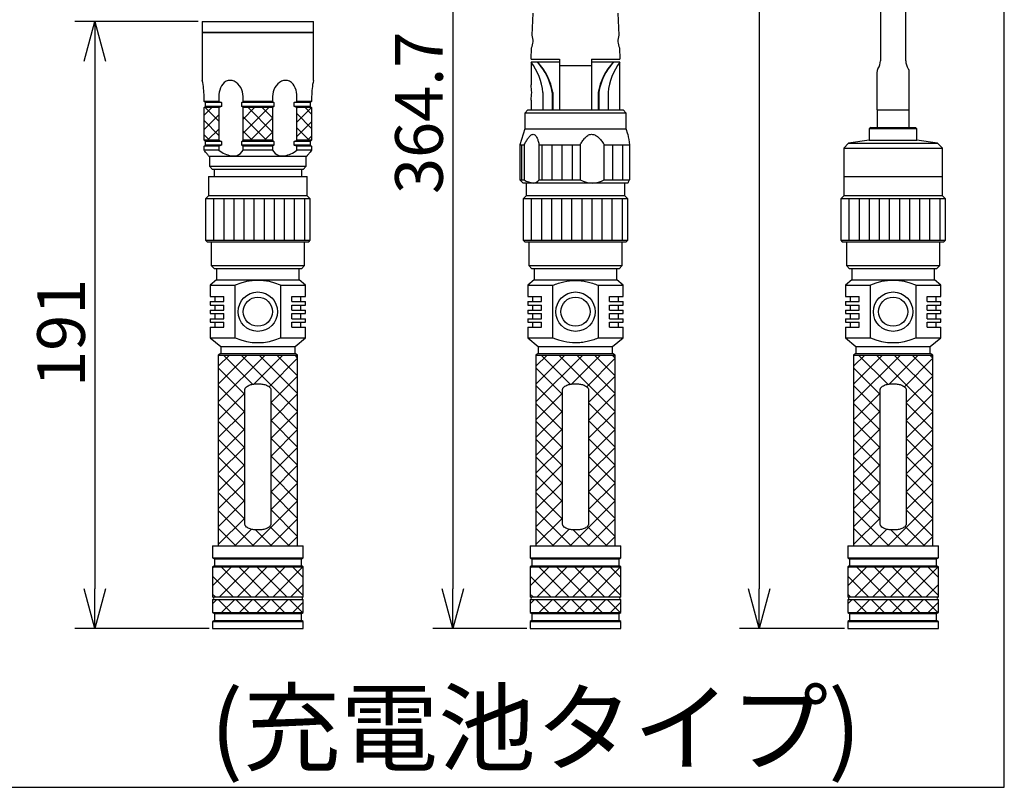
# Model space of a CAD drawing. Units: inches. Extents: x 1513 to 1925, y 83 to 362.
# Drawn here: x 1697 to 1759, y 185 to 234 of the extents above; entities that cross this region are included whole.
import ezdxf

# ---------------------------------------------------------------- set-up
doc = ezdxf.new("R2010")
doc.units = ezdxf.units.IN
doc.header["$LTSCALE"] = 0.2
doc.styles.get("Standard").update_dxf_attribs({"font": 'txt.shx', "bigfont": 'bigfont.shx'})
doc.styles.add('高4.5', font='txt.shx', dxfattribs={"height": 4.5, "bigfont": 'bigfont.shx'})

msp = doc.modelspace()

# ---------------------------------------------------------------- linework, layer by layer
for p, q in [((1758.878, 185.444), (1758.878, 315.444)), ((1743.45, 303.184), (1743.45, 197.944)), ((1724.147, 265.884), (1724.147, 197.944)), ((1708.128, 233.644), (1700.361, 233.644)), ((1701.611, 231.144), (1701.611, 197.944)), ((1708.491, 227.749), (1708.977, 228.235)), ((1709.42, 227.38), (1708.566, 228.235)), ((1710.949, 227.512), (1711.671, 228.235)), ((1710.949, 226.614), (1712.569, 228.235)), ((1712.807, 226.688), (1711.26, 228.235)), ((1712.807, 227.586), (1712.158, 228.235)), ((1714.336, 228.205), (1714.365, 228.235)), ((1714.336, 227.307), (1715.263, 228.235)), ((1715.265, 227.822), (1714.852, 228.235)), ((1708.491, 226.851), (1709.42, 227.78)), ((1712.424, 226.173), (1710.949, 227.648)), ((1711.406, 226.173), (1712.807, 227.575)), ((1715.265, 226.924), (1714.336, 227.853)), ((1709.42, 226.482), (1708.491, 227.412)), ((1714.336, 226.409), (1715.265, 227.338)), ((1715.118, 226.173), (1714.336, 226.955)), ((1708.832, 226.173), (1708.491, 226.514)), ((1708.712, 226.173), (1709.42, 226.882)), ((1711.526, 226.173), (1710.949, 226.75)), ((1712.304, 226.173), (1712.807, 226.677)), ((1714.998, 226.173), (1715.265, 226.44)), ((1728.507, 223.684), (1728.507, 225.884)), ((1729.777, 223.684), (1729.777, 225.884)), ((1730.412, 223.684), (1730.412, 225.884)), ((1731.047, 223.684), (1731.047, 225.884)), ((1731.682, 223.684), (1731.682, 225.884)), ((1734.222, 223.684), (1734.222, 225.884)), ((1734.857, 223.684), (1734.857, 225.884)), ((1709.115, 219.884), (1709.115, 222.484)), ((1709.75, 219.884), (1709.75, 222.484)), ((1710.385, 219.884), (1710.385, 222.484)), ((1711.02, 219.884), (1711.02, 222.484)), ((1711.655, 219.884), (1711.655, 222.484)), ((1712.29, 219.884), (1712.29, 222.484)), ((1712.925, 219.884), (1712.925, 222.484)), ((1713.56, 219.884), (1713.56, 222.484)), ((1714.195, 219.884), (1714.195, 222.484)), ((1714.83, 219.884), (1714.83, 222.484)), ((1729.115, 219.884), (1729.115, 222.484)), ((1729.75, 219.884), (1729.75, 222.484)), ((1730.385, 219.884), (1730.385, 222.484)), ((1731.02, 219.884), (1731.02, 222.484)), ((1731.655, 219.884), (1731.655, 222.484)), ((1732.29, 219.884), (1732.29, 222.484)), ((1732.925, 219.884), (1732.925, 222.484)), ((1733.56, 219.884), (1733.56, 222.484)), ((1734.195, 219.884), (1734.195, 222.484)), ((1734.83, 219.884), (1734.83, 222.484)), ((1749.115, 219.884), (1749.115, 222.484)), ((1749.75, 219.884), (1749.75, 222.484)), ((1750.385, 219.884), (1750.385, 222.484)), ((1751.02, 219.884), (1751.02, 222.484)), ((1751.655, 219.884), (1751.655, 222.484)), ((1752.29, 219.884), (1752.29, 222.484)), ((1752.925, 219.884), (1752.925, 222.484)), ((1753.56, 219.884), (1753.56, 222.484)), ((1754.195, 219.884), (1754.195, 222.484)), ((1754.83, 219.884), (1754.83, 222.484)), ((1709.381, 211.946), (1710.087, 212.652)), ((1709.381, 210.823), (1711.209, 212.652)), ((1709.381, 209.701), (1712.332, 212.652)), ((1711.545, 210.814), (1709.707, 212.652)), ((1714.381, 209.1), (1710.829, 212.652)), ((1711.63, 210.828), (1713.454, 212.652)), ((1714.381, 210.223), (1711.952, 212.652)), ((1714.381, 211.345), (1713.074, 212.652)), ((1714.381, 212.468), (1714.197, 212.652)), ((1729.381, 211.946), (1730.087, 212.652)), ((1729.381, 210.823), (1731.209, 212.652)), ((1729.381, 209.701), (1732.332, 212.652)), ((1731.545, 210.814), (1729.707, 212.652)), ((1734.381, 209.1), (1730.829, 212.652)), ((1731.63, 210.828), (1733.454, 212.652)), ((1734.381, 210.223), (1731.952, 212.652)), ((1734.381, 211.345), (1733.074, 212.652)), ((1734.381, 212.468), (1734.197, 212.652)), ((1749.381, 211.946), (1750.087, 212.652)), ((1749.381, 210.823), (1751.209, 212.652)), ((1749.381, 209.701), (1752.332, 212.652)), ((1751.545, 210.814), (1749.707, 212.652)), ((1754.381, 209.1), (1750.829, 212.652)), ((1751.63, 210.828), (1753.454, 212.652)), ((1754.381, 210.223), (1751.952, 212.652)), ((1754.381, 211.345), (1753.074, 212.652)), ((1754.381, 212.468), (1754.197, 212.652)), ((1712.587, 210.662), (1714.381, 212.456)), ((1732.587, 210.662), (1734.381, 212.456)), ((1752.587, 210.662), (1754.381, 212.456)), ((1711.056, 210.18), (1709.381, 211.855)), ((1731.056, 210.18), (1729.381, 211.855)), ((1751.056, 210.18), (1749.381, 211.855)), ((1712.706, 209.658), (1714.381, 211.333)), ((1732.706, 209.658), (1734.381, 211.333)), ((1752.706, 209.658), (1754.381, 211.333)), ((1711.056, 209.057), (1709.381, 210.732)), ((1709.381, 208.578), (1711.056, 210.253)), ((1712.706, 208.535), (1714.381, 210.211)), ((1731.056, 209.057), (1729.381, 210.732)), ((1729.381, 208.578), (1731.056, 210.253)), ((1732.706, 208.535), (1734.381, 210.211)), ((1751.056, 209.057), (1749.381, 210.732)), ((1749.381, 208.578), (1751.056, 210.253)), ((1752.706, 208.535), (1754.381, 210.211)), ((1711.056, 207.935), (1709.381, 209.61)), ((1714.381, 207.977), (1712.706, 209.653)), ((1731.056, 207.935), (1729.381, 209.61)), ((1734.381, 207.977), (1732.706, 209.653)), ((1751.056, 207.935), (1749.381, 209.61)), ((1754.381, 207.977), (1752.706, 209.653)), ((1709.381, 207.456), (1711.056, 209.131)), ((1712.706, 207.413), (1714.381, 209.088)), ((1729.381, 207.456), (1731.056, 209.131)), ((1732.706, 207.413), (1734.381, 209.088)), ((1749.381, 207.456), (1751.056, 209.131)), ((1752.706, 207.413), (1754.381, 209.088)), ((1711.056, 206.812), (1709.381, 208.487)), ((1714.381, 206.855), (1712.706, 208.53)), ((1731.056, 206.812), (1729.381, 208.487)), ((1734.381, 206.855), (1732.706, 208.53)), ((1751.056, 206.812), (1749.381, 208.487)), ((1754.381, 206.855), (1752.706, 208.53)), ((1709.381, 206.333), (1711.056, 208.008)), ((1712.706, 206.29), (1714.381, 207.966)), ((1729.381, 206.333), (1731.056, 208.008)), ((1732.706, 206.29), (1734.381, 207.966)), ((1749.381, 206.333), (1751.056, 208.008)), ((1752.706, 206.29), (1754.381, 207.966)), ((1711.056, 205.69), (1709.381, 207.365)), ((1714.381, 205.732), (1712.706, 207.408)), ((1731.056, 205.69), (1729.381, 207.365)), ((1734.381, 205.732), (1732.706, 207.408)), ((1751.056, 205.69), (1749.381, 207.365)), ((1754.381, 205.732), (1752.706, 207.408)), ((1709.381, 205.211), (1711.056, 206.886)), ((1712.706, 205.168), (1714.381, 206.843)), ((1729.381, 205.211), (1731.056, 206.886)), ((1732.706, 205.168), (1734.381, 206.843)), ((1749.381, 205.211), (1751.056, 206.886)), ((1752.706, 205.168), (1754.381, 206.843)), ((1711.056, 204.567), (1709.381, 206.242)), ((1714.381, 204.61), (1712.706, 206.285)), ((1731.056, 204.567), (1729.381, 206.242)), ((1734.381, 204.61), (1732.706, 206.285)), ((1751.056, 204.567), (1749.381, 206.242)), ((1754.381, 204.61), (1752.706, 206.285)), ((1709.381, 204.088), (1711.056, 205.763)), ((1712.706, 204.045), (1714.381, 205.72)), ((1729.381, 204.088), (1731.056, 205.763)), ((1732.706, 204.045), (1734.381, 205.72)), ((1749.381, 204.088), (1751.056, 205.763)), ((1752.706, 204.045), (1754.381, 205.72)), ((1711.056, 203.445), (1709.381, 205.12)), ((1709.381, 202.966), (1711.056, 204.641)), ((1714.381, 203.487), (1712.706, 205.163)), ((1712.706, 202.923), (1714.381, 204.598)), ((1731.056, 203.445), (1729.381, 205.12)), ((1729.381, 202.966), (1731.056, 204.641)), ((1734.381, 203.487), (1732.706, 205.163)), ((1732.706, 202.923), (1734.381, 204.598)), ((1751.056, 203.445), (1749.381, 205.12)), ((1749.381, 202.966), (1751.056, 204.641)), ((1754.381, 203.487), (1752.706, 205.163)), ((1752.706, 202.923), (1754.381, 204.598)), ((1711.056, 202.322), (1709.381, 203.997)), ((1714.381, 202.365), (1712.706, 204.04)), ((1731.056, 202.322), (1729.381, 203.997)), ((1734.381, 202.365), (1732.706, 204.04)), ((1751.056, 202.322), (1749.381, 203.997)), ((1754.381, 202.365), (1752.706, 204.04)), ((1709.381, 201.843), (1711.056, 203.518)), ((1711.55, 200.644), (1714.381, 203.475)), ((1729.381, 201.843), (1731.056, 203.518)), ((1731.55, 200.644), (1734.381, 203.475)), ((1749.381, 201.843), (1751.056, 203.518)), ((1751.55, 200.644), (1754.381, 203.475)), ((1711.612, 200.644), (1709.381, 202.875)), ((1714.381, 201.242), (1712.706, 202.917)), ((1731.612, 200.644), (1729.381, 202.875)), ((1734.381, 201.242), (1732.706, 202.917)), ((1751.612, 200.644), (1749.381, 202.875)), ((1754.381, 201.242), (1752.706, 202.917)), ((1709.381, 200.72), (1711.056, 202.396)), ((1712.672, 200.644), (1714.381, 202.353)), ((1729.381, 200.72), (1731.056, 202.396)), ((1732.672, 200.644), (1734.381, 202.353)), ((1749.381, 200.72), (1751.056, 202.396)), ((1752.672, 200.644), (1754.381, 202.353)), ((1710.489, 200.644), (1709.381, 201.752)), ((1710.427, 200.644), (1711.473, 201.69)), ((1712.734, 200.644), (1711.728, 201.65)), ((1713.857, 200.644), (1712.632, 201.869)), ((1730.489, 200.644), (1729.381, 201.752)), ((1730.427, 200.644), (1731.473, 201.69)), ((1732.734, 200.644), (1731.728, 201.65)), ((1733.857, 200.644), (1732.632, 201.869)), ((1750.489, 200.644), (1749.381, 201.752)), ((1750.427, 200.644), (1751.473, 201.69)), ((1752.734, 200.644), (1751.728, 201.65)), ((1753.857, 200.644), (1752.632, 201.869)), ((1713.795, 200.644), (1714.381, 201.23)), ((1733.795, 200.644), (1734.381, 201.23)), ((1753.795, 200.644), (1754.381, 201.23)), ((1709.031, 199.248), (1709.103, 199.32)), ((1709.031, 198.125), (1710.226, 199.32)), ((1709.467, 197.439), (1711.349, 199.32)), ((1711.449, 197.439), (1709.568, 199.32)), ((1710.59, 197.439), (1712.471, 199.32)), ((1712.571, 197.439), (1710.69, 199.32)), ((1711.713, 197.439), (1713.594, 199.32)), ((1713.694, 197.439), (1711.813, 199.32)), ((1712.835, 197.439), (1714.716, 199.32)), ((1714.731, 197.525), (1712.935, 199.32)), ((1714.731, 198.647), (1714.058, 199.32)), ((1729.031, 199.248), (1729.103, 199.32)), ((1729.031, 198.125), (1730.226, 199.32)), ((1729.467, 197.439), (1731.349, 199.32)), ((1731.449, 197.439), (1729.568, 199.32)), ((1730.59, 197.439), (1732.471, 199.32)), ((1732.571, 197.439), (1730.69, 199.32)), ((1731.713, 197.439), (1733.594, 199.32)), ((1733.694, 197.439), (1731.813, 199.32)), ((1732.835, 197.439), (1734.716, 199.32)), ((1734.731, 197.525), (1732.935, 199.32)), ((1734.731, 198.647), (1734.058, 199.32)), ((1749.031, 199.248), (1749.103, 199.32)), ((1749.031, 198.125), (1750.226, 199.32)), ((1749.467, 197.439), (1751.349, 199.32)), ((1751.449, 197.439), (1749.568, 199.32)), ((1750.59, 197.439), (1752.471, 199.32)), ((1752.571, 197.439), (1750.69, 199.32)), ((1751.713, 197.439), (1753.594, 199.32)), ((1753.694, 197.439), (1751.813, 199.32)), ((1752.835, 197.439), (1754.716, 199.32)), ((1754.731, 197.525), (1752.935, 199.32)), ((1754.731, 198.647), (1754.058, 199.32)), ((1710.326, 197.439), (1709.031, 198.735)), ((1730.326, 197.439), (1729.031, 198.735)), ((1750.326, 197.439), (1749.031, 198.735)), ((1713.958, 197.439), (1714.731, 198.213)), ((1733.958, 197.439), (1734.731, 198.213)), ((1753.958, 197.439), (1754.731, 198.213)), ((1709.204, 197.439), (1709.031, 197.612)), ((1709.031, 197.003), (1709.277, 197.249)), ((1710.196, 196.447), (1709.394, 197.249)), ((1709.598, 196.447), (1710.399, 197.249)), ((1711.318, 196.447), (1710.517, 197.249)), ((1710.721, 196.447), (1711.522, 197.249)), ((1712.441, 196.447), (1711.64, 197.249)), ((1711.843, 196.447), (1712.644, 197.249)), ((1713.563, 196.447), (1712.762, 197.249)), ((1712.966, 196.447), (1713.767, 197.249)), ((1714.686, 196.447), (1713.885, 197.249)), ((1729.204, 197.439), (1729.031, 197.612)), ((1729.031, 197.003), (1729.277, 197.249)), ((1730.196, 196.447), (1729.394, 197.249)), ((1729.598, 196.447), (1730.399, 197.249)), ((1731.318, 196.447), (1730.517, 197.249)), ((1730.721, 196.447), (1731.522, 197.249)), ((1732.441, 196.447), (1731.64, 197.249)), ((1731.843, 196.447), (1732.644, 197.249)), ((1733.563, 196.447), (1732.762, 197.249)), ((1732.966, 196.447), (1733.767, 197.249)), ((1734.686, 196.447), (1733.885, 197.249)), ((1749.204, 197.439), (1749.031, 197.612)), ((1749.031, 197.003), (1749.277, 197.249)), ((1750.196, 196.447), (1749.394, 197.249)), ((1749.598, 196.447), (1750.399, 197.249)), ((1751.318, 196.447), (1750.517, 197.249)), ((1750.721, 196.447), (1751.522, 197.249)), ((1752.441, 196.447), (1751.64, 197.249)), ((1751.843, 196.447), (1752.644, 197.249)), ((1753.563, 196.447), (1752.762, 197.249)), ((1752.966, 196.447), (1753.767, 197.249)), ((1754.686, 196.447), (1753.885, 197.249)), ((1714.088, 196.447), (1714.731, 197.09)), ((1734.088, 196.447), (1734.731, 197.09)), ((1754.088, 196.447), (1754.731, 197.09)), ((1709.073, 196.447), (1709.031, 196.49)), ((1729.073, 196.447), (1729.031, 196.49)), ((1749.073, 196.447), (1749.031, 196.49)), ((1708.808, 195.444), (1700.361, 195.444)), ((1728.808, 195.444), (1722.897, 195.444)), ((1748.808, 195.444), (1742.2, 195.444)), ((1630.878, 185.444), (1758.878, 185.444))]:
    msp.add_line(p, q)
at = {"color": 3}
for p, q in [((1751.078, 294.984), (1751.078, 231.184)), ((1752.678, 231.184), (1752.678, 294.984)), ((1729.146, 232.784), (1729.21, 234.184)), ((1734.546, 234.184), (1734.61, 232.784)), ((1708.378, 233.644), (1708.378, 232.984)), ((1708.378, 233.644), (1715.378, 233.644)), ((1715.378, 232.984), (1715.378, 233.644)), ((1708.378, 232.984), (1708.418, 232.944)), ((1708.378, 232.984), (1715.378, 232.984)), ((1708.378, 232.944), (1708.378, 229.933)), ((1715.378, 232.944), (1708.378, 232.944)), ((1715.338, 232.944), (1715.378, 232.984)), ((1715.378, 229.933), (1715.378, 232.944)), ((1729.146, 232.784), (1729.147, 232.782)), ((1729.078, 231.284), (1729.11, 231.984)), ((1734.646, 231.984), (1734.678, 231.284)), ((1729.078, 231.284), (1730.878, 231.284)), ((1730.878, 231.284), (1730.878, 228.084)), ((1732.878, 231.284), (1732.878, 228.084)), ((1732.878, 231.284), (1734.678, 231.284)), ((1730.878, 231.084), (1729.078, 231.084)), ((1729.078, 231.084), (1729.078, 229.658)), ((1732.878, 230.854), (1730.878, 230.854)), ((1734.678, 231.084), (1732.878, 231.084)), ((1734.678, 228.084), (1734.678, 231.084)), ((1750.858, 230.452), (1750.858, 228.084)), ((1752.898, 228.084), (1752.898, 230.452)), ((1708.491, 228.613), (1708.491, 228.924)), ((1709.42, 228.924), (1709.42, 228.613)), ((1710.949, 228.613), (1710.949, 228.924)), ((1712.807, 228.924), (1712.807, 228.613)), ((1714.336, 228.613), (1714.336, 228.924)), ((1715.265, 228.924), (1715.265, 228.613)), ((1729.821, 229.184), (1729.821, 228.084)), ((1730.412, 229.184), (1730.412, 228.084)), ((1730.445, 229.184), (1730.445, 228.084)), ((1733.311, 229.184), (1733.311, 228.084)), ((1733.344, 229.184), (1733.344, 228.084)), ((1733.935, 229.184), (1733.935, 228.084)), ((1709.42, 228.613), (1708.491, 228.613)), ((1708.581, 228.544), (1708.491, 228.613)), ((1708.491, 228.235), (1708.581, 228.304)), ((1709.42, 228.235), (1708.491, 228.235)), ((1708.491, 226.173), (1708.491, 228.235)), ((1709.586, 228.544), (1708.581, 228.544)), ((1708.581, 228.304), (1708.581, 228.544)), ((1709.586, 228.304), (1708.581, 228.304)), ((1709.42, 228.613), (1709.586, 228.544)), ((1709.586, 228.304), (1709.42, 228.235)), ((1709.42, 228.235), (1709.42, 226.173)), ((1709.586, 228.544), (1709.586, 228.304)), ((1710.873, 228.544), (1710.949, 228.613)), ((1712.883, 228.544), (1710.873, 228.544)), ((1710.873, 228.304), (1710.873, 228.544)), ((1712.883, 228.304), (1710.873, 228.304)), ((1712.807, 228.613), (1710.949, 228.613)), ((1710.949, 226.173), (1710.949, 228.235)), ((1712.807, 228.235), (1710.949, 228.235)), ((1712.807, 228.613), (1712.883, 228.544)), ((1712.883, 228.304), (1712.807, 228.235)), ((1712.807, 228.235), (1712.807, 226.173)), ((1712.883, 228.544), (1712.883, 228.304)), ((1714.171, 228.304), (1714.171, 228.544)), ((1715.175, 228.544), (1714.171, 228.544)), ((1715.175, 228.304), (1714.171, 228.304)), ((1715.265, 228.613), (1714.336, 228.613)), ((1714.336, 226.173), (1714.336, 228.235)), ((1715.265, 228.235), (1714.336, 228.235)), ((1715.265, 228.613), (1715.175, 228.544)), ((1715.175, 228.544), (1715.175, 228.304)), ((1715.175, 228.304), (1715.265, 228.235)), ((1715.265, 228.235), (1715.265, 226.173)), ((1729.078, 228.705), (1729.078, 228.084)), ((1728.878, 228.084), (1728.678, 227.884)), ((1728.678, 227.884), (1728.678, 226.884)), ((1735.078, 227.884), (1728.678, 227.884)), ((1728.878, 228.084), (1734.878, 228.084)), ((1735.078, 227.884), (1734.878, 228.084)), ((1735.078, 226.884), (1735.078, 227.884)), ((1750.858, 228.084), (1752.898, 228.084)), ((1750.878, 228.084), (1750.878, 226.984)), ((1752.878, 226.984), (1752.878, 228.084)), ((1750.478, 226.984), (1750.378, 226.884)), ((1750.478, 226.984), (1753.278, 226.984)), ((1753.378, 226.884), (1753.278, 226.984)), ((1728.678, 226.884), (1728.378, 225.884)), ((1728.678, 226.884), (1735.078, 226.884)), ((1735.179, 226.548), (1735.078, 226.884)), ((1750.378, 226.884), (1750.378, 226.184)), ((1753.378, 226.884), (1750.378, 226.884)), ((1753.378, 226.184), (1753.378, 226.884)), ((1708.581, 226.104), (1708.491, 226.173)), ((1709.42, 226.173), (1708.491, 226.173)), ((1708.491, 225.795), (1708.581, 225.864)), ((1709.42, 225.795), (1708.491, 225.795)), ((1708.491, 225.544), (1708.491, 225.795)), ((1709.586, 226.104), (1708.581, 226.104)), ((1708.581, 225.864), (1708.581, 226.104)), ((1709.586, 225.864), (1708.581, 225.864)), ((1709.42, 226.173), (1709.586, 226.104)), ((1709.586, 225.864), (1709.42, 225.795)), ((1709.42, 225.795), (1709.42, 225.544)), ((1709.586, 226.104), (1709.586, 225.864)), ((1710.873, 226.104), (1710.949, 226.173)), ((1712.883, 226.104), (1710.873, 226.104)), ((1710.873, 225.864), (1710.873, 226.104)), ((1712.883, 225.864), (1710.873, 225.864)), ((1712.807, 226.173), (1710.949, 226.173)), ((1712.807, 225.795), (1710.949, 225.795)), ((1710.949, 225.544), (1710.949, 225.795)), ((1712.807, 226.173), (1712.883, 226.104)), ((1712.883, 225.864), (1712.807, 225.795)), ((1712.807, 225.795), (1712.807, 225.544)), ((1712.883, 226.104), (1712.883, 225.864)), ((1714.171, 225.864), (1714.171, 226.104)), ((1715.175, 226.104), (1714.171, 226.104)), ((1715.175, 225.864), (1714.171, 225.864)), ((1715.265, 226.173), (1714.336, 226.173)), ((1714.336, 225.544), (1714.336, 225.795)), ((1715.265, 225.795), (1714.336, 225.795)), ((1715.265, 226.173), (1715.175, 226.104)), ((1715.175, 226.104), (1715.175, 225.864)), ((1715.175, 225.864), (1715.265, 225.795)), ((1715.265, 225.795), (1715.265, 225.544)), ((1728.378, 225.884), (1728.378, 223.684)), ((1728.378, 225.884), (1728.652, 225.884)), ((1728.652, 225.884), (1728.652, 223.684)), ((1729.59, 225.884), (1732.173, 225.884)), ((1729.59, 223.684), (1729.59, 225.884)), ((1732.173, 225.884), (1732.173, 223.684)), ((1733.69, 223.684), (1733.69, 225.884)), ((1733.69, 225.884), (1735.286, 225.884)), ((1735.286, 225.884), (1735.286, 223.684)), ((1749.078, 225.984), (1748.778, 225.684)), ((1748.778, 225.684), (1748.778, 223.884)), ((1748.778, 225.684), (1754.978, 225.684)), ((1750.378, 226.184), (1749.078, 225.984)), ((1749.078, 225.984), (1754.678, 225.984)), ((1750.378, 226.184), (1753.378, 226.184)), ((1754.678, 225.984), (1753.378, 226.184)), ((1754.978, 225.684), (1754.678, 225.984)), ((1754.978, 223.884), (1754.978, 225.684)), ((1709.42, 225.544), (1708.491, 225.544)), ((1708.776, 225.19), (1708.828, 225.144)), ((1708.828, 225.144), (1708.828, 224.544)), ((1714.928, 225.144), (1708.828, 225.144)), ((1712.807, 225.544), (1710.949, 225.544)), ((1715.265, 225.544), (1714.336, 225.544)), ((1714.928, 225.144), (1714.98, 225.19)), ((1714.928, 224.544), (1714.928, 225.144)), ((1708.828, 224.544), (1709.028, 224.344)), ((1708.828, 224.544), (1714.928, 224.544)), ((1714.728, 224.344), (1714.928, 224.544)), ((1708.778, 223.884), (1708.778, 222.684)), ((1708.778, 223.884), (1714.978, 223.884)), ((1714.728, 224.344), (1709.028, 224.344)), ((1709.118, 224.344), (1709.118, 223.884)), ((1714.638, 223.884), (1714.638, 224.344)), ((1714.978, 222.684), (1714.978, 223.884)), ((1748.778, 223.884), (1748.778, 222.684)), ((1748.778, 223.884), (1754.978, 223.884)), ((1754.978, 222.684), (1754.978, 223.884)), ((1728.378, 223.684), (1728.578, 223.484)), ((1728.378, 223.684), (1728.652, 223.684)), ((1735.178, 223.484), (1728.578, 223.484)), ((1728.778, 223.484), (1728.778, 222.684)), ((1729.59, 223.684), (1732.173, 223.684)), ((1733.69, 223.684), (1735.286, 223.684)), ((1734.978, 222.684), (1734.978, 223.484)), ((1708.778, 222.684), (1708.578, 222.484)), ((1714.978, 222.684), (1708.778, 222.684)), ((1715.178, 222.484), (1714.978, 222.684)), ((1728.778, 222.684), (1728.578, 222.484)), ((1734.978, 222.684), (1728.778, 222.684)), ((1735.178, 222.484), (1734.978, 222.684)), ((1748.778, 222.684), (1748.578, 222.484)), ((1754.978, 222.684), (1748.778, 222.684)), ((1755.178, 222.484), (1754.978, 222.684)), ((1708.578, 222.484), (1708.578, 219.884)), ((1715.178, 222.484), (1708.578, 222.484)), ((1715.178, 219.884), (1715.178, 222.484)), ((1728.578, 222.484), (1728.578, 219.884)), ((1735.178, 222.484), (1728.578, 222.484)), ((1735.178, 219.884), (1735.178, 222.484)), ((1748.578, 222.484), (1748.578, 219.884)), ((1755.178, 222.484), (1748.578, 222.484)), ((1755.178, 219.884), (1755.178, 222.484)), ((1708.578, 219.884), (1708.678, 219.784)), ((1708.578, 219.884), (1715.178, 219.884)), ((1708.678, 219.784), (1715.078, 219.784)), ((1708.938, 219.784), (1708.938, 218.284)), ((1714.818, 218.284), (1714.818, 219.784)), ((1715.078, 219.784), (1715.178, 219.884)), ((1728.578, 219.884), (1728.678, 219.784)), ((1728.578, 219.884), (1731.878, 219.884)), ((1728.678, 219.784), (1731.878, 219.784)), ((1728.938, 219.784), (1728.938, 218.284)), ((1731.878, 219.884), (1735.178, 219.884)), ((1731.878, 219.784), (1735.078, 219.784)), ((1734.818, 218.284), (1734.818, 219.784)), ((1735.078, 219.784), (1735.178, 219.884)), ((1748.578, 219.884), (1748.678, 219.784)), ((1748.578, 219.884), (1755.178, 219.884)), ((1748.678, 219.784), (1755.078, 219.784)), ((1748.938, 219.784), (1748.938, 218.284)), ((1754.818, 218.284), (1754.818, 219.784)), ((1755.078, 219.784), (1755.178, 219.884)), ((1708.938, 218.284), (1709.138, 218.084)), ((1708.938, 218.284), (1714.818, 218.284)), ((1714.618, 218.084), (1714.818, 218.284)), ((1728.938, 218.284), (1729.138, 218.084)), ((1728.938, 218.284), (1731.878, 218.284)), ((1731.878, 218.284), (1734.818, 218.284)), ((1734.618, 218.084), (1734.818, 218.284)), ((1748.938, 218.284), (1749.138, 218.084)), ((1748.938, 218.284), (1754.818, 218.284)), ((1754.618, 218.084), (1754.818, 218.284)), ((1714.618, 218.084), (1709.138, 218.084)), ((1709.278, 218.084), (1709.278, 217.384)), ((1714.478, 217.384), (1714.478, 218.084)), ((1731.878, 218.084), (1729.138, 218.084)), ((1729.278, 218.084), (1729.278, 217.384)), ((1734.618, 218.084), (1731.878, 218.084)), ((1734.478, 217.384), (1734.478, 218.084)), ((1754.618, 218.084), (1749.138, 218.084)), ((1749.278, 218.084), (1749.278, 217.384)), ((1754.478, 217.384), (1754.478, 218.084)), ((1709.278, 217.384), (1708.878, 217.048)), ((1708.878, 217.048), (1708.878, 216.344)), ((1708.878, 217.048), (1710.453, 217.048)), ((1709.278, 217.384), (1714.478, 217.384)), ((1710.453, 213.738), (1710.453, 217.048)), ((1713.303, 217.048), (1714.878, 217.048)), ((1713.303, 217.048), (1713.303, 213.738)), ((1714.878, 217.048), (1714.478, 217.384)), ((1714.878, 216.344), (1714.878, 217.048)), ((1729.278, 217.384), (1728.878, 217.048)), ((1728.878, 217.048), (1728.878, 216.344)), ((1728.878, 217.048), (1730.453, 217.048)), ((1729.278, 217.384), (1731.878, 217.384)), ((1730.453, 213.738), (1730.453, 217.048)), ((1731.878, 217.384), (1734.478, 217.384)), ((1733.303, 217.048), (1733.303, 213.738)), ((1733.303, 217.048), (1734.878, 217.048)), ((1734.878, 217.048), (1734.478, 217.384)), ((1734.878, 216.344), (1734.878, 217.048)), ((1749.278, 217.384), (1748.878, 217.048)), ((1748.878, 217.048), (1748.878, 216.344)), ((1748.878, 217.048), (1750.453, 217.048)), ((1749.278, 217.384), (1754.478, 217.384)), ((1750.453, 213.738), (1750.453, 217.048)), ((1753.303, 217.048), (1753.303, 213.738)), ((1753.303, 217.048), (1754.878, 217.048)), ((1754.878, 217.048), (1754.478, 217.384)), ((1754.878, 216.344), (1754.878, 217.048)), ((1708.878, 216.344), (1709.738, 216.344)), ((1708.878, 216.024), (1708.878, 215.804)), ((1708.878, 216.024), (1709.738, 216.024)), ((1708.878, 215.804), (1709.738, 215.804)), ((1709.178, 216.344), (1709.178, 216.024)), ((1709.178, 215.804), (1709.178, 215.484)), ((1709.738, 216.024), (1709.738, 216.344)), ((1709.738, 215.484), (1709.738, 215.804)), ((1714.018, 216.344), (1714.878, 216.344)), ((1714.018, 216.024), (1714.018, 216.344)), ((1714.018, 216.024), (1714.878, 216.024)), ((1714.018, 215.804), (1714.878, 215.804)), ((1714.018, 215.484), (1714.018, 215.804)), ((1714.578, 216.024), (1714.578, 216.344)), ((1714.578, 215.484), (1714.578, 215.804)), ((1714.878, 215.804), (1714.878, 216.024)), ((1728.878, 216.344), (1729.738, 216.344)), ((1728.878, 216.024), (1728.878, 215.804)), ((1728.878, 216.024), (1729.738, 216.024)), ((1728.878, 215.804), (1729.738, 215.804)), ((1729.178, 216.344), (1729.178, 216.024)), ((1729.178, 215.804), (1729.178, 215.484)), ((1729.738, 216.024), (1729.738, 216.344)), ((1729.738, 215.484), (1729.738, 215.804)), ((1734.018, 216.344), (1734.878, 216.344)), ((1734.018, 216.024), (1734.018, 216.344)), ((1734.018, 216.024), (1734.878, 216.024)), ((1734.018, 215.804), (1734.878, 215.804)), ((1734.018, 215.484), (1734.018, 215.804)), ((1734.578, 216.024), (1734.578, 216.344)), ((1734.578, 215.484), (1734.578, 215.804)), ((1734.878, 215.804), (1734.878, 216.024)), ((1748.878, 216.344), (1749.738, 216.344)), ((1748.878, 216.024), (1748.878, 215.804)), ((1748.878, 216.024), (1749.738, 216.024)), ((1748.878, 215.804), (1749.738, 215.804)), ((1749.178, 216.344), (1749.178, 216.024)), ((1749.178, 215.804), (1749.178, 215.484)), ((1749.738, 216.024), (1749.738, 216.344)), ((1749.738, 215.484), (1749.738, 215.804)), ((1754.018, 216.344), (1754.878, 216.344)), ((1754.018, 216.024), (1754.018, 216.344)), ((1754.018, 216.024), (1754.878, 216.024)), ((1754.018, 215.804), (1754.878, 215.804)), ((1754.018, 215.484), (1754.018, 215.804)), ((1754.578, 216.024), (1754.578, 216.344)), ((1754.578, 215.484), (1754.578, 215.804)), ((1754.878, 215.804), (1754.878, 216.024)), ((1708.878, 215.484), (1708.878, 215.264)), ((1708.878, 215.484), (1709.738, 215.484)), ((1708.878, 215.264), (1709.738, 215.264)), ((1709.178, 215.264), (1709.178, 214.944)), ((1709.738, 214.944), (1709.738, 215.264)), ((1714.018, 215.484), (1714.878, 215.484)), ((1714.018, 215.264), (1714.878, 215.264)), ((1714.018, 214.944), (1714.018, 215.264)), ((1714.578, 214.944), (1714.578, 215.264)), ((1714.878, 215.264), (1714.878, 215.484)), ((1728.878, 215.484), (1728.878, 215.264)), ((1728.878, 215.484), (1729.738, 215.484)), ((1728.878, 215.264), (1729.738, 215.264)), ((1729.178, 215.264), (1729.178, 214.944)), ((1729.738, 214.944), (1729.738, 215.264)), ((1734.018, 215.484), (1734.878, 215.484)), ((1734.018, 215.264), (1734.878, 215.264)), ((1734.018, 214.944), (1734.018, 215.264)), ((1734.578, 214.944), (1734.578, 215.264)), ((1734.878, 215.264), (1734.878, 215.484)), ((1748.878, 215.484), (1748.878, 215.264)), ((1748.878, 215.484), (1749.738, 215.484)), ((1748.878, 215.264), (1749.738, 215.264)), ((1749.178, 215.264), (1749.178, 214.944)), ((1749.738, 214.944), (1749.738, 215.264)), ((1754.018, 215.484), (1754.878, 215.484)), ((1754.018, 215.264), (1754.878, 215.264)), ((1754.018, 214.944), (1754.018, 215.264)), ((1754.578, 214.944), (1754.578, 215.264)), ((1754.878, 215.264), (1754.878, 215.484)), ((1708.878, 214.944), (1708.878, 214.724)), ((1708.878, 214.944), (1709.738, 214.944)), ((1708.878, 214.724), (1709.738, 214.724)), ((1709.178, 214.724), (1709.178, 214.404)), ((1709.738, 214.404), (1709.738, 214.724)), ((1714.018, 214.944), (1714.878, 214.944)), ((1714.018, 214.724), (1714.878, 214.724)), ((1714.018, 214.404), (1714.018, 214.724)), ((1714.578, 214.404), (1714.578, 214.724)), ((1714.878, 214.724), (1714.878, 214.944)), ((1728.878, 214.944), (1728.878, 214.724)), ((1728.878, 214.944), (1729.738, 214.944)), ((1728.878, 214.724), (1729.738, 214.724)), ((1729.178, 214.724), (1729.178, 214.404)), ((1729.738, 214.404), (1729.738, 214.724)), ((1734.018, 214.944), (1734.878, 214.944)), ((1734.018, 214.724), (1734.878, 214.724)), ((1734.018, 214.404), (1734.018, 214.724)), ((1734.578, 214.404), (1734.578, 214.724)), ((1734.878, 214.724), (1734.878, 214.944)), ((1748.878, 214.944), (1748.878, 214.724)), ((1748.878, 214.944), (1749.738, 214.944)), ((1748.878, 214.724), (1749.738, 214.724)), ((1749.178, 214.724), (1749.178, 214.404)), ((1749.738, 214.404), (1749.738, 214.724)), ((1754.018, 214.944), (1754.878, 214.944)), ((1754.018, 214.724), (1754.878, 214.724)), ((1754.018, 214.404), (1754.018, 214.724)), ((1754.578, 214.404), (1754.578, 214.724)), ((1754.878, 214.724), (1754.878, 214.944)), ((1708.878, 214.404), (1708.878, 213.738)), ((1708.878, 214.404), (1709.738, 214.404)), ((1714.018, 214.404), (1714.878, 214.404)), ((1714.878, 213.738), (1714.878, 214.404)), ((1728.878, 214.404), (1728.878, 213.738)), ((1728.878, 214.404), (1729.738, 214.404)), ((1734.018, 214.404), (1734.878, 214.404)), ((1734.878, 213.738), (1734.878, 214.404)), ((1748.878, 214.404), (1748.878, 213.738)), ((1748.878, 214.404), (1749.738, 214.404)), ((1754.018, 214.404), (1754.878, 214.404)), ((1754.878, 213.738), (1754.878, 214.404)), ((1708.878, 213.738), (1709.538, 213.184)), ((1708.878, 213.738), (1710.453, 213.738)), ((1713.303, 213.738), (1714.878, 213.738)), ((1714.218, 213.184), (1714.878, 213.738)), ((1728.878, 213.738), (1729.538, 213.184)), ((1728.878, 213.738), (1730.453, 213.738)), ((1733.303, 213.738), (1734.878, 213.738)), ((1734.218, 213.184), (1734.878, 213.738)), ((1748.878, 213.738), (1749.538, 213.184)), ((1748.878, 213.738), (1750.453, 213.738)), ((1753.303, 213.738), (1754.878, 213.738)), ((1754.218, 213.184), (1754.878, 213.738)), ((1709.538, 212.744), (1709.378, 212.652)), ((1709.378, 212.652), (1709.378, 200.644)), ((1709.378, 212.652), (1714.378, 212.652)), ((1709.538, 213.184), (1709.538, 212.744)), ((1709.538, 213.184), (1714.218, 213.184)), ((1709.538, 212.744), (1714.218, 212.744)), ((1714.218, 212.744), (1714.218, 213.184)), ((1714.378, 212.652), (1714.218, 212.744)), ((1714.378, 200.644), (1714.378, 212.652)), ((1729.538, 212.744), (1729.378, 212.652)), ((1729.378, 212.652), (1729.378, 200.644)), ((1729.378, 212.652), (1731.878, 212.652)), ((1729.538, 213.184), (1729.538, 212.744)), ((1729.538, 213.184), (1731.878, 213.184)), ((1729.538, 212.744), (1731.878, 212.744)), ((1731.878, 213.184), (1734.218, 213.184)), ((1731.878, 212.744), (1734.218, 212.744)), ((1731.878, 212.652), (1734.378, 212.652)), ((1734.218, 212.744), (1734.218, 213.184)), ((1734.378, 212.652), (1734.218, 212.744)), ((1734.378, 200.644), (1734.378, 212.652)), ((1749.538, 212.744), (1749.378, 212.652)), ((1749.378, 212.652), (1749.378, 200.644)), ((1749.378, 212.652), (1754.378, 212.652)), ((1749.538, 213.184), (1749.538, 212.744)), ((1749.538, 213.184), (1754.218, 213.184)), ((1749.538, 212.744), (1754.218, 212.744)), ((1754.218, 212.744), (1754.218, 213.184)), ((1754.378, 212.652), (1754.218, 212.744)), ((1754.378, 200.644), (1754.378, 212.652)), ((1711.053, 202.044), (1711.053, 210.444)), ((1712.703, 210.444), (1712.703, 202.044)), ((1731.053, 202.044), (1731.053, 210.444)), ((1732.703, 210.444), (1732.703, 202.044)), ((1751.053, 202.044), (1751.053, 210.444)), ((1752.703, 210.444), (1752.703, 202.044)), ((1709.028, 200.644), (1709.028, 199.887)), ((1709.028, 200.644), (1714.728, 200.644)), ((1714.728, 199.887), (1714.728, 200.644)), ((1729.028, 200.644), (1729.028, 199.887)), ((1729.028, 200.644), (1731.878, 200.644)), ((1731.878, 200.644), (1734.728, 200.644)), ((1734.728, 199.887), (1734.728, 200.644)), ((1749.028, 200.644), (1749.028, 199.887)), ((1749.028, 200.644), (1754.728, 200.644)), ((1754.728, 199.887), (1754.728, 200.644)), ((1709.028, 199.887), (1709.138, 199.824)), ((1709.028, 199.887), (1714.728, 199.887)), ((1709.138, 199.824), (1709.138, 199.384)), ((1709.138, 199.824), (1714.618, 199.824)), ((1714.618, 199.824), (1714.728, 199.887)), ((1714.618, 199.384), (1714.618, 199.824)), ((1729.028, 199.887), (1729.138, 199.824)), ((1729.028, 199.887), (1731.878, 199.887)), ((1729.138, 199.824), (1729.138, 199.384)), ((1729.138, 199.824), (1731.878, 199.824)), ((1731.878, 199.887), (1734.728, 199.887)), ((1731.878, 199.824), (1734.618, 199.824)), ((1734.618, 199.824), (1734.728, 199.887)), ((1734.618, 199.384), (1734.618, 199.824)), ((1749.028, 199.887), (1749.138, 199.824)), ((1749.028, 199.887), (1754.728, 199.887)), ((1749.138, 199.824), (1749.138, 199.384)), ((1749.138, 199.824), (1754.618, 199.824)), ((1754.618, 199.824), (1754.728, 199.887)), ((1754.618, 199.384), (1754.618, 199.824)), ((1709.138, 199.384), (1709.028, 199.32)), ((1709.028, 199.32), (1709.028, 197.439)), ((1709.028, 199.32), (1714.728, 199.32)), ((1709.138, 199.384), (1714.618, 199.384)), ((1714.728, 199.32), (1714.618, 199.384)), ((1714.728, 197.439), (1714.728, 199.32)), ((1729.138, 199.384), (1729.028, 199.32)), ((1729.028, 199.32), (1729.028, 197.439)), ((1729.028, 199.32), (1731.878, 199.32)), ((1729.138, 199.384), (1731.878, 199.384)), ((1731.878, 199.384), (1734.618, 199.384)), ((1731.878, 199.32), (1734.728, 199.32)), ((1734.728, 199.32), (1734.618, 199.384)), ((1734.728, 197.439), (1734.728, 199.32)), ((1749.138, 199.384), (1749.028, 199.32)), ((1749.028, 199.32), (1749.028, 197.439)), ((1749.028, 199.32), (1754.728, 199.32)), ((1749.138, 199.384), (1754.618, 199.384)), ((1754.728, 199.32), (1754.618, 199.384)), ((1754.728, 197.439), (1754.728, 199.32)), ((1709.028, 197.439), (1714.728, 197.439)), ((1709.028, 197.249), (1709.028, 196.447)), ((1714.728, 197.249), (1709.028, 197.249)), ((1714.728, 196.447), (1714.728, 197.249)), ((1729.028, 197.439), (1734.728, 197.439)), ((1729.028, 197.249), (1729.028, 196.447)), ((1731.878, 197.249), (1729.028, 197.249)), ((1734.728, 197.249), (1731.878, 197.249)), ((1734.728, 196.447), (1734.728, 197.249)), ((1749.028, 197.439), (1754.728, 197.439)), ((1749.028, 197.249), (1749.028, 196.447)), ((1754.728, 197.249), (1749.028, 197.249)), ((1754.728, 196.447), (1754.728, 197.249)), ((1709.028, 196.447), (1709.138, 196.384)), ((1709.028, 196.447), (1714.728, 196.447)), ((1709.138, 195.944), (1709.028, 195.88)), ((1709.138, 196.384), (1709.138, 195.944)), ((1709.138, 196.384), (1714.618, 196.384)), ((1709.138, 195.944), (1714.618, 195.944)), ((1714.618, 196.384), (1714.728, 196.447)), ((1714.618, 195.944), (1714.618, 196.384)), ((1714.728, 195.88), (1714.618, 195.944)), ((1729.028, 196.447), (1729.138, 196.384)), ((1729.028, 196.447), (1731.878, 196.447)), ((1729.138, 195.944), (1729.028, 195.88)), ((1729.138, 196.384), (1729.138, 195.944)), ((1729.138, 196.384), (1731.878, 196.384)), ((1729.138, 195.944), (1731.878, 195.944)), ((1731.878, 196.447), (1734.728, 196.447)), ((1731.878, 196.384), (1734.618, 196.384)), ((1731.878, 195.944), (1734.618, 195.944)), ((1734.618, 196.384), (1734.728, 196.447)), ((1734.618, 195.944), (1734.618, 196.384)), ((1734.728, 195.88), (1734.618, 195.944)), ((1749.028, 196.447), (1749.138, 196.384)), ((1749.028, 196.447), (1754.728, 196.447)), ((1749.138, 195.944), (1749.028, 195.88)), ((1749.138, 196.384), (1749.138, 195.944)), ((1749.138, 196.384), (1754.618, 196.384)), ((1749.138, 195.944), (1754.618, 195.944)), ((1754.618, 196.384), (1754.728, 196.447)), ((1754.618, 195.944), (1754.618, 196.384)), ((1754.728, 195.88), (1754.618, 195.944)), ((1709.028, 195.88), (1709.028, 195.444)), ((1709.028, 195.88), (1714.728, 195.88)), ((1709.028, 195.444), (1714.728, 195.444)), ((1714.728, 195.444), (1714.728, 195.88)), ((1729.028, 195.88), (1729.028, 195.444)), ((1729.028, 195.88), (1731.878, 195.88)), ((1729.028, 195.444), (1731.878, 195.444)), ((1731.878, 195.88), (1734.728, 195.88)), ((1731.878, 195.444), (1734.728, 195.444)), ((1734.728, 195.444), (1734.728, 195.88)), ((1749.028, 195.88), (1749.028, 195.444)), ((1749.028, 195.88), (1754.728, 195.88)), ((1749.028, 195.444), (1754.728, 195.444)), ((1754.728, 195.444), (1754.728, 195.88))]:
    msp.add_line(p, q, dxfattribs=at)
at = {"color": 0, "linetype": 'ByBlock', "lineweight": -2}
for p, q in [((1700.941, 231.144), (1701.611, 233.644)), ((1701.611, 233.644), (1702.281, 231.144)), ((1701.611, 233.644), (1701.611, 231.144)), ((1701.611, 195.444), (1700.941, 197.944)), ((1702.281, 197.944), (1701.611, 195.444)), ((1701.611, 195.444), (1701.611, 197.944)), ((1724.147, 195.444), (1723.477, 197.944)), ((1724.817, 197.944), (1724.147, 195.444)), ((1724.147, 195.444), (1724.147, 197.944)), ((1743.45, 195.444), (1742.78, 197.944)), ((1744.12, 197.944), (1743.45, 195.444)), ((1743.45, 195.444), (1743.45, 197.944))]:
    msp.add_line(p, q, dxfattribs=at)
at = {"color": 3}
for centre, radius in [((1711.878, 215.384), 1.24), ((1731.878, 215.384), 1.24), ((1751.878, 215.384), 1.24), ((1711.878, 215.384), 0.92), ((1731.878, 215.384), 0.92), ((1751.878, 215.384), 0.92)]:
    msp.add_circle(centre, radius, dxfattribs=at)
for centre, radius, start, end in [((1728.102, 232.431), 1.102, 336.09328, 18.58988), ((1735.654, 232.431), 1.102, 161.30184, 203.90328), ((1726.285, 228.896), 3.548, 4.65483, 38.07728), ((1726.941, 228.657), 3.51, 8.63352, 43.65432), ((1726.959, 228.633), 3.529, 8.9859, 43.96782), ((1736.797, 228.633), 3.529, 136.03218, 171.0141), ((1736.815, 228.657), 3.51, 136.34568, 171.36648), ((1737.468, 228.897), 3.545, 141.90841, 175.35948), ((1751.258, 230.452), 0.4, 146.54926, 180), ((1750.15, 231.184), 0.928, 326.54926, 0), ((1753.606, 231.184), 0.928, 180, 213.45074), ((1752.498, 230.452), 0.4, 0, 33.45074), ((1703.987, 228.93), 4.504, 359.92245, 12.864), ((1710.877, 228.937), 1.457, 158.72118, 180.51252), ((1710.248, 229.208), 0.772, 118.05351, 160.17289), ((1710.134, 229.351), 0.593, 65.36633, 114.86831), ((1709.902, 228.959), 1.047, 358.11789, 62.77477), ((1713.854, 228.959), 1.047, 117.22523, 181.88211), ((1713.622, 229.351), 0.593, 65.13169, 114.63367), ((1713.508, 229.208), 0.772, 19.82711, 61.94649), ((1712.879, 228.937), 1.457, 359.48748, 21.27882), ((1719.77, 228.93), 4.505, 167.1368, 180.07675), ((1726.319, 229.184), 2.8, 350.15067, 9.74723), ((1791.145, 235.234), 56.636, 188.82224, 189.50237), ((1710.565, 227.072), 1.909, 233.16455, 259.25827), ((1710.324, 225.982), 0.794, 261.69823, 287.72181), ((1710.336, 225.892), 0.705, 289.03527, 330.40393), ((1713.421, 225.892), 0.705, 209.59607, 250.96473), ((1713.432, 225.982), 0.794, 252.27819, 278.30177), ((1713.191, 227.072), 1.909, 280.74173, 306.83545), ((1729.308, 224.633), 1.153, 235.37603, 265.05983), ((1729.213, 223.939), 0.455, 269.43448, 325.90633), ((1732.931, 225.025), 1.541, 240.51239, 299.48761), ((1711.878, 213.839), 3.512, 66.0616, 113.9384), ((1751.878, 213.839), 3.512, 66.0616, 113.9384), ((1711.878, 216.947), 3.512, 246.0616, 293.93838), ((1751.878, 216.947), 3.512, 246.0616, 293.9384), ((1708.998, 197.344), 0.1, 287.4576, 72.5424), ((1714.758, 197.344), 0.1, 107.4576, 252.5424), ((1728.998, 197.344), 0.1, 287.4576, 72.5424), ((1734.758, 197.344), 0.1, 107.4576, 252.5424), ((1748.998, 197.344), 0.1, 287.4576, 72.5424), ((1754.758, 197.344), 0.1, 107.4576, 252.5424)]:
    msp.add_arc(centre, radius, start, end, dxfattribs=at)
for points, knots in [([(1710.949, 228.235), (1710.926, 228.258), (1710.902, 228.282), (1710.874, 228.304), (1710.873, 228.304)], [0, 0, 0, 0, 0.978553, 1, 1, 1, 1]), ([(1714.171, 228.544), (1714.21, 228.56), (1714.265, 228.582), (1714.32, 228.606), (1714.336, 228.613)], [0, 0, 0, 0, 0.7088, 1, 1, 1, 1]), ([(1714.336, 228.235), (1714.298, 228.251), (1714.243, 228.275), (1714.187, 228.297), (1714.171, 228.304)], [0, 0, 0, 0, 0.69722, 1, 1, 1, 1]), ([(1728.652, 225.884), (1728.69, 225.961), (1728.728, 226.035), (1728.809, 226.178), (1728.851, 226.247), (1728.919, 226.342), (1728.943, 226.372), (1728.992, 226.428), (1729.017, 226.454), (1729.07, 226.499), (1729.097, 226.517), (1729.152, 226.543), (1729.179, 226.55), (1729.233, 226.551), (1729.259, 226.545), (1729.308, 226.52), (1729.33, 226.502), (1729.371, 226.459), (1729.39, 226.433), (1729.425, 226.377), (1729.441, 226.347), (1729.485, 226.252), (1729.51, 226.182), (1729.554, 226.037), (1729.573, 225.961), (1729.59, 225.884)], [0, 0, 0, 0, 0.125, 0.125, 0.25, 0.25, 0.3125, 0.3125, 0.375, 0.375, 0.4375, 0.4375, 0.5, 0.5, 0.5625, 0.5625, 0.625, 0.625, 0.6875, 0.6875, 0.75, 0.75, 0.875, 0.875, 1, 1, 1, 1]), ([(1732.173, 225.884), (1732.213, 225.961), (1732.255, 226.035), (1732.348, 226.178), (1732.399, 226.247), (1732.484, 226.342), (1732.514, 226.372), (1732.579, 226.428), (1732.613, 226.454), (1732.687, 226.499), (1732.726, 226.517), (1732.808, 226.543), (1732.851, 226.55), (1732.938, 226.551), (1732.981, 226.545), (1733.066, 226.52), (1733.107, 226.502), (1733.185, 226.459), (1733.222, 226.433), (1733.293, 226.377), (1733.327, 226.347), (1733.422, 226.252), (1733.481, 226.182), (1733.59, 226.037), (1733.641, 225.961), (1733.69, 225.884)], [0, 0, 0, 0, 0.125, 0.125, 0.25, 0.25, 0.3125, 0.3125, 0.375, 0.375, 0.4375, 0.4375, 0.5, 0.5, 0.5625, 0.5625, 0.625, 0.625, 0.6875, 0.6875, 0.75, 0.75, 0.875, 0.875, 1, 1, 1, 1]), ([(1710.949, 225.795), (1710.926, 225.818), (1710.902, 225.842), (1710.874, 225.864), (1710.873, 225.864)], [0, 0, 0, 0, 0.978553, 1, 1, 1, 1]), ([(1714.171, 226.104), (1714.21, 226.12), (1714.265, 226.142), (1714.32, 226.166), (1714.336, 226.173)], [0, 0, 0, 0, 0.7088, 1, 1, 1, 1]), ([(1714.336, 225.795), (1714.298, 225.811), (1714.243, 225.835), (1714.187, 225.857), (1714.171, 225.864)], [0, 0, 0, 0, 0.69722, 1, 1, 1, 1]), ([(1708.776, 225.191), (1708.775, 225.192), (1708.773, 225.195), (1708.724, 225.259), (1708.64, 225.365), (1708.561, 225.461), (1708.508, 225.524), (1708.491, 225.544)], [0, 0, 0, 0, 0.1453648, 0.4476242, 0.6692125, 0.8970044, 1, 1, 1, 1]), ([(1715.265, 225.544), (1715.23, 225.503), (1715.159, 225.419), (1715.081, 225.322), (1715.024, 225.249), (1714.991, 225.205), (1714.976, 225.186), (1714.979, 225.19), (1714.98, 225.191)], [0, 0, 0, 0, 0.219288, 0.442849, 0.615472, 0.792499, 0.965441, 1, 1, 1, 1]), ([(1735.178, 223.484), (1735.178, 223.484), (1735.18, 223.489), (1735.19, 223.507), (1735.197, 223.521), (1735.216, 223.555), (1735.227, 223.577), (1735.254, 223.626), (1735.269, 223.654), (1735.286, 223.684)], [0, 0, 0, 0, 0.25, 0.25, 0.5, 0.5, 0.75, 0.75, 1, 1, 1, 1]), ([(1730.453, 217.048), (1730.566, 217.093), (1730.682, 217.135), (1730.916, 217.21), (1731.034, 217.242), (1731.39, 217.321), (1731.63, 217.35), (1731.998, 217.351), (1732.122, 217.343), (1732.365, 217.315), (1732.485, 217.295), (1732.723, 217.242), (1732.84, 217.21), (1733.073, 217.136), (1733.189, 217.094), (1733.303, 217.048)], [0, 0, 0, 0, 0.125, 0.125, 0.25, 0.25, 0.5, 0.5, 0.625, 0.625, 0.75, 0.75, 0.875, 0.875, 1, 1, 1, 1]), ([(1730.453, 213.738), (1730.68, 213.648), (1730.915, 213.571), (1731.39, 213.465), (1731.63, 213.436), (1731.998, 213.436), (1732.122, 213.443), (1732.365, 213.471), (1732.485, 213.491), (1732.723, 213.544), (1732.84, 213.577), (1733.073, 213.65), (1733.189, 213.692), (1733.303, 213.738)], [0, 0, 0, 0, 0.25, 0.25, 0.5, 0.5, 0.625, 0.625, 0.75, 0.75, 0.875, 0.875, 1, 1, 1, 1]), ([(1711.053, 210.444), (1711.053, 210.465), (1711.056, 210.486), (1711.068, 210.527), (1711.076, 210.547), (1711.097, 210.583), (1711.11, 210.6), (1711.137, 210.631), (1711.152, 210.645), (1711.199, 210.685), (1711.234, 210.707), (1711.307, 210.744), (1711.346, 210.76), (1711.464, 210.8), (1711.545, 210.816), (1711.71, 210.839), (1711.795, 210.844), (1711.962, 210.844), (1712.045, 210.839), (1712.211, 210.817), (1712.293, 210.799), (1712.411, 210.76), (1712.45, 210.744), (1712.522, 210.707), (1712.557, 210.685), (1712.605, 210.645), (1712.62, 210.631), (1712.647, 210.599), (1712.659, 210.582), (1712.69, 210.528), (1712.703, 210.486), (1712.703, 210.444)], [0, 0, 0, 0, 0.03125, 0.03125, 0.0625, 0.0625, 0.09375, 0.09375, 0.125, 0.125, 0.1875, 0.1875, 0.25, 0.25, 0.375, 0.375, 0.5, 0.5, 0.625, 0.625, 0.75, 0.75, 0.8125, 0.8125, 0.875, 0.875, 0.90625, 0.90625, 0.9375, 0.9375, 1, 1, 1, 1]), ([(1731.053, 210.444), (1731.053, 210.465), (1731.056, 210.486), (1731.068, 210.527), (1731.076, 210.547), (1731.097, 210.583), (1731.11, 210.6), (1731.137, 210.631), (1731.152, 210.645), (1731.199, 210.685), (1731.234, 210.707), (1731.307, 210.744), (1731.346, 210.76), (1731.464, 210.8), (1731.545, 210.816), (1731.71, 210.839), (1731.795, 210.844), (1731.962, 210.844), (1732.045, 210.839), (1732.211, 210.817), (1732.293, 210.799), (1732.411, 210.76), (1732.45, 210.744), (1732.522, 210.707), (1732.557, 210.685), (1732.605, 210.645), (1732.62, 210.631), (1732.647, 210.599), (1732.659, 210.582), (1732.69, 210.528), (1732.703, 210.486), (1732.703, 210.444)], [0, 0, 0, 0, 0.03125, 0.03125, 0.0625, 0.0625, 0.09375, 0.09375, 0.125, 0.125, 0.1875, 0.1875, 0.25, 0.25, 0.375, 0.375, 0.5, 0.5, 0.625, 0.625, 0.75, 0.75, 0.8125, 0.8125, 0.875, 0.875, 0.90625, 0.90625, 0.9375, 0.9375, 1, 1, 1, 1]), ([(1751.053, 210.444), (1751.053, 210.465), (1751.056, 210.486), (1751.068, 210.527), (1751.076, 210.547), (1751.097, 210.583), (1751.11, 210.6), (1751.137, 210.631), (1751.152, 210.645), (1751.199, 210.685), (1751.234, 210.707), (1751.307, 210.744), (1751.346, 210.76), (1751.464, 210.8), (1751.545, 210.816), (1751.71, 210.839), (1751.795, 210.844), (1751.962, 210.844), (1752.045, 210.839), (1752.211, 210.817), (1752.293, 210.799), (1752.411, 210.76), (1752.45, 210.744), (1752.522, 210.707), (1752.557, 210.685), (1752.605, 210.645), (1752.62, 210.631), (1752.647, 210.599), (1752.659, 210.582), (1752.69, 210.528), (1752.703, 210.486), (1752.703, 210.444)], [0, 0, 0, 0, 0.03125, 0.03125, 0.0625, 0.0625, 0.09375, 0.09375, 0.125, 0.125, 0.1875, 0.1875, 0.25, 0.25, 0.375, 0.375, 0.5, 0.5, 0.625, 0.625, 0.75, 0.75, 0.8125, 0.8125, 0.875, 0.875, 0.90625, 0.90625, 0.9375, 0.9375, 1, 1, 1, 1]), ([(1712.703, 202.044), (1712.703, 202.001), (1712.69, 201.959), (1712.659, 201.905), (1712.646, 201.888), (1712.619, 201.857), (1712.604, 201.843), (1712.557, 201.803), (1712.522, 201.781), (1712.448, 201.743), (1712.41, 201.728), (1712.332, 201.702), (1712.291, 201.691), (1712.21, 201.673), (1712.169, 201.666), (1712.046, 201.649), (1711.962, 201.644), (1711.793, 201.644), (1711.71, 201.649), (1711.587, 201.666), (1711.546, 201.673), (1711.465, 201.691), (1711.424, 201.702), (1711.346, 201.728), (1711.307, 201.744), (1711.234, 201.781), (1711.199, 201.803), (1711.136, 201.856), (1711.107, 201.887), (1711.076, 201.942), (1711.068, 201.961), (1711.056, 202.001), (1711.053, 202.022), (1711.053, 202.044)], [0, 0, 0, 0, 0.0625, 0.0625, 0.09375, 0.09375, 0.125, 0.125, 0.1875, 0.1875, 0.25, 0.25, 0.3125, 0.3125, 0.375, 0.375, 0.5, 0.5, 0.625, 0.625, 0.6875, 0.6875, 0.75, 0.75, 0.8125, 0.8125, 0.875, 0.875, 0.9375, 0.9375, 0.96875, 0.96875, 1, 1, 1, 1]), ([(1732.703, 202.044), (1732.703, 202.001), (1732.69, 201.959), (1732.659, 201.905), (1732.646, 201.888), (1732.619, 201.857), (1732.604, 201.843), (1732.557, 201.803), (1732.522, 201.781), (1732.448, 201.743), (1732.41, 201.728), (1732.332, 201.702), (1732.291, 201.691), (1732.21, 201.673), (1732.169, 201.666), (1732.046, 201.649), (1731.962, 201.644), (1731.793, 201.644), (1731.71, 201.649), (1731.587, 201.666), (1731.546, 201.673), (1731.465, 201.691), (1731.424, 201.702), (1731.346, 201.728), (1731.307, 201.744), (1731.234, 201.781), (1731.199, 201.803), (1731.136, 201.856), (1731.107, 201.887), (1731.076, 201.942), (1731.068, 201.961), (1731.056, 202.001), (1731.053, 202.022), (1731.053, 202.044)], [0, 0, 0, 0, 0.0625, 0.0625, 0.09375, 0.09375, 0.125, 0.125, 0.1875, 0.1875, 0.25, 0.25, 0.3125, 0.3125, 0.375, 0.375, 0.5, 0.5, 0.625, 0.625, 0.6875, 0.6875, 0.75, 0.75, 0.8125, 0.8125, 0.875, 0.875, 0.9375, 0.9375, 0.96875, 0.96875, 1, 1, 1, 1]), ([(1752.703, 202.044), (1752.703, 202.001), (1752.69, 201.959), (1752.659, 201.905), (1752.646, 201.888), (1752.619, 201.857), (1752.604, 201.843), (1752.557, 201.803), (1752.522, 201.781), (1752.448, 201.743), (1752.41, 201.728), (1752.332, 201.702), (1752.291, 201.691), (1752.21, 201.673), (1752.169, 201.666), (1752.046, 201.649), (1751.962, 201.644), (1751.793, 201.644), (1751.71, 201.649), (1751.587, 201.666), (1751.546, 201.673), (1751.465, 201.691), (1751.424, 201.702), (1751.346, 201.728), (1751.307, 201.744), (1751.234, 201.781), (1751.199, 201.803), (1751.136, 201.856), (1751.107, 201.887), (1751.076, 201.942), (1751.068, 201.961), (1751.056, 202.001), (1751.053, 202.022), (1751.053, 202.044)], [0, 0, 0, 0, 0.0625, 0.0625, 0.09375, 0.09375, 0.125, 0.125, 0.1875, 0.1875, 0.25, 0.25, 0.3125, 0.3125, 0.375, 0.375, 0.5, 0.5, 0.625, 0.625, 0.6875, 0.6875, 0.75, 0.75, 0.8125, 0.8125, 0.875, 0.875, 0.9375, 0.9375, 0.96875, 0.96875, 1, 1, 1, 1])]:
    msp.add_open_spline(points, degree=3, knots=knots, dxfattribs=at)

# ---------------------------------------------------------------- texts
at = {"color": 4}
for s, p in [('364.7', (1723.522, 222.789)), ('191', (1700.986, 210.646))]:
    msp.add_text(s, height=3, rotation=90, dxfattribs=at).set_placement(p)
at = {"color": 3, "style": '高4.5'}
msp.add_text('(充電池タイプ)', height=4.5, dxfattribs=at).set_placement((1708.878, 186.931))

doc.saveas('drawing.dxf')
